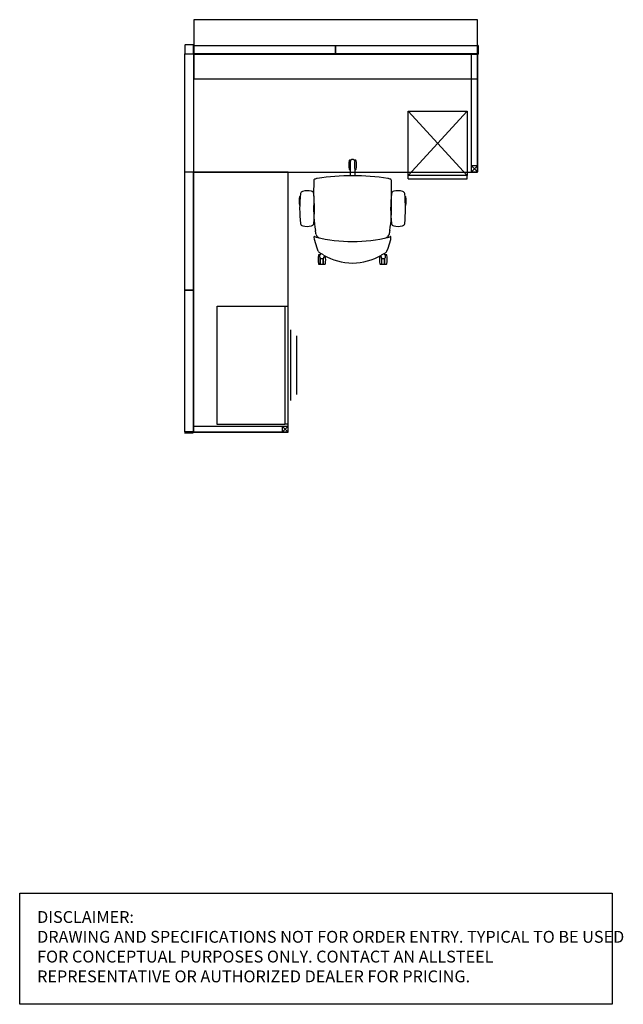
# Model space of a CAD drawing. Units: inches. Extents: x 0 to 153, y 0 to 646.
# Drawn here: x 0 to 153, y 0 to 250 of the extents above; entities that cross this region are included whole.
import ezdxf

# ---------------------------------------------------------------- set-up
doc = ezdxf.new("R2010")
doc.units = ezdxf.units.IN
doc.header["$MEASUREMENT"] = 0
doc.layers.add('A-FURN', color=7, linetype='Continuous')
doc.layers.add('DISCLAIMER', color=230, linetype='Continuous')
doc.styles.get("Standard").update_dxf_attribs({"font": 'arial.ttf'})

# ---------------------------------------------------------------- blocks, each defined once
blk = doc.blocks.new('A$C5A2D083F')
at = {"layer": 'DISCLAIMER'}
blk.add_lwpolyline([(0, 28.22), (150.29, 28.22), (150.29, 0), (0, 0)], close=True, dxfattribs=at)
at = {"layer": 'DISCLAIMER', "insert": (4.42, 23.67), "char_height": 3.0135, "attachment_point": 1}
blk.add_mtext_dynamic_manual_height_columns('\\A1;{\\fSegoe UI|b0|i0|c0|p34;DISCLAIMER: \\PDRAWING AND SPECIFICATIONS NOT FOR ORDER ENTRY. TYPICAL TO BE USED FOR CONCEPTUAL PURPOSES ONLY. CONTACT AN ALLSTEEL REPRESENTATIVE OR AUTHORIZED DEALER FOR PRICING.}', width=149.1347, gutter_width=1, heights=[0], dxfattribs=at)
blk = doc.blocks.new('2D')
at = {"layer": 'A-FURN'}
for p, q in [((2.19, 6.42), (2.19, -8.58)), ((74.19, 6.42), (2.19, 6.42)), ((74.19, -8.58), (74.19, 6.42)), ((0, 0), (-0.06, -0.06)), ((2.13, 0), (0, 0)), ((2.19, -0.06), (2.13, 0)), ((-0.06, -0.06), (-0.06, -2.19)), ((-0.06, -2.19), (0, -2.25)), ((-0.06, -32.25), (-0.06, -2.25)), ((-0.06, -2.25), (2.09, -2.25)), ((0, -2.25), (2.12, -2.25)), ((2.09, -2.25), (2.09, -32.25)), ((2.12, -2.25), (2.19, -2.19)), ((2.14, -0.11), (38.14, -0.11)), ((2.14, -2.26), (2.14, -0.11)), ((38.14, -2.26), (2.14, -2.26)), ((2.14, -2.31), (2.14, -32.31)), ((2.14, -2.31), (74.14, -2.31)), ((2.19, -2.19), (2.19, -0.06)), ((38.13, -0.11), (74.13, -0.11)), ((38.13, -2.26), (38.13, -0.11)), ((74.13, -2.26), (38.13, -2.26)), ((38.14, -0.11), (38.14, -2.26)), ((72.69, -2.2), (74.19, -2.2)), ((72.69, -32.2), (72.69, -2.2)), ((74.11, -0.73), (74.08, -0.73)), ((74.08, -1.74), (74.11, -1.74)), ((74.11, -0.73), (74.12, -0.73)), ((74.11, -1.74), (74.12, -1.74)), ((74.12, -0.16), (74.12, -2.31)), ((74.33, -0.16), (74.12, -0.16)), ((74.12, -2.31), (74.33, -2.31)), ((74.13, -0.11), (74.13, -2.26)), ((74.14, -32.31), (74.14, -2.31)), ((74.19, -2.2), (74.19, -32.2)), ((74.4, -2.25), (74.4, -0.22)), ((2.19, -8.58), (74.19, -8.58)), ((56.57, -16.82), (71.57, -16.82)), ((56.57, -33.16), (56.57, -16.82)), ((71.57, -16.82), (56.57, -33.16)), ((71.57, -33.16), (56.57, -16.82)), ((71.57, -16.82), (71.57, -33.16)), ((42.01, -29.28, -0.01), (41.68, -29.28, -0.01)), ((41.9, -29.65, -0.01), (41.86, -33.19, -0.01)), ((41.88, -29.65, -0.01), (41.9, -29.65, -0.01)), ((43.3, -29.28, -0.01), (42.97, -29.28, -0.01)), ((43.12, -33.19, -0.01), (43.08, -29.65, -0.01)), ((43.11, -29.65, -0.01), (43.08, -29.65, -0.01)), ((-0.06, -62.24), (-0.06, -32.24)), ((-0.06, -32.24), (2.09, -32.24)), ((2.09, -32.25), (-0.06, -32.25)), ((2.09, -32.24), (2.09, -62.24)), ((26.14, -32.3), (2.14, -32.3)), ((2.14, -98.3), (2.14, -32.3)), ((2.14, -32.31), (74.14, -32.31)), ((26.14, -98.3), (26.14, -32.3)), ((41.68, -31.64, -0.01), (41.88, -31.64, -0.01)), ((43.1, -31.64, -0.01), (43.3, -31.64, -0.01)), ((74.19, -30.7), (72.69, -30.7)), ((74.19, -32.2), (72.69, -30.7)), ((74.19, -30.7), (72.69, -32.2)), ((72.69, -32.2), (74.19, -32.2)), ((71.57, -33.16), (56.57, -33.16)), ((56.62, -33.94), (56.62, -33.16)), ((56.62, -33.94), (71.53, -33.94)), ((71.53, -33.94), (71.53, -33.16)), ((29.2, -38.43, -0.01), (29.07, -38.43, -0.01)), ((55.9, -38.44, -0.01), (55.77, -38.44, -0.01)), ((32.73, -48.74, -0.01), (32.75, -48.63, -0.01)), ((32.8, -49.42, -0.01), (32.73, -48.74, -0.01)), ((32.8, -49.42, -0.01), (32.73, -48.74, -0.01)), ((33.47, -51.61, -0.01), (32.8, -49.42, -0.01)), ((33.77, -48.81, -0.01), (34.02, -48.97, -0.01)), ((51.22, -48.81, -0.01), (50.96, -48.96, -0.01)), ((51.49, -51.61, -0.01), (52.17, -49.42, -0.01)), ((52.17, -49.42, -0.01), (52.23, -48.74, -0.01)), ((52.17, -49.42, -0.01), (52.23, -48.74, -0.01)), ((52.23, -48.74, -0.01), (52.22, -48.63, -0.01)), ((33.78, -52.33, -0.01), (33.47, -51.61, -0.01)), ((51.19, -52.33, -0.01), (51.49, -51.61, -0.01)), ((34.25, -53.25, -0.01), (33.88, -53.25, -0.01)), ((34.19, -53.28, -0.01), (34.21, -53.3, -0.01)), ((34.46, -52.94, -0.01), (34.21, -53.3, -0.01)), ((34.29, -55.61, -0.01), (34.29, -54.1, -0.01)), ((35.12, -53.32, -0.01), (34.3, -52.85, -0.01)), ((34.35, -55.61, -0.01), (34.35, -54.15, -0.01)), ((35.03, -55.61, -0.01), (35.03, -54.15, -0.01)), ((35.09, -55.61, -0.01), (35.09, -54.1, -0.01)), ((35.16, -53.99, -0.01), (35.5, -53.53, -0.01)), ((35.18, -54.01, -0.01), (35.16, -53.99, -0.01)), ((49.46, -53.53, -0.01), (49.81, -53.99, -0.01)), ((49.78, -54.01, -0.01), (49.81, -53.99, -0.01)), ((49.84, -53.32, -0.01), (50.67, -52.85, -0.01)), ((49.87, -55.62, -0.01), (49.87, -54.11, -0.01)), ((49.93, -55.62, -0.01), (49.93, -54.15, -0.01)), ((50.76, -53.3, -0.01), (50.5, -52.94, -0.01)), ((50.61, -55.62, -0.01), (50.61, -54.15, -0.01)), ((50.67, -55.62, -0.01), (50.67, -54.11, -0.01)), ((51.09, -53.26, -0.01), (50.73, -53.26, -0.01)), ((50.78, -53.29, -0.01), (50.76, -53.3, -0.01)), ((33.88, -55.61, -0.01), (34.29, -55.61, -0.01)), ((34.35, -55.61, -0.01), (35.03, -55.61, -0.01)), ((35.09, -55.61, -0.01), (35.51, -55.61, -0.01)), ((49.46, -55.62, -0.01), (49.87, -55.62, -0.01)), ((49.93, -55.62, -0.01), (50.61, -55.62, -0.01)), ((50.67, -55.62, -0.01), (51.09, -55.62, -0.01)), ((2.09, -62.24), (-0.06, -62.24)), ((-0.06, -98.24), (-0.06, -62.24)), ((-0.06, -62.24), (2.09, -62.24)), ((2.09, -62.24), (2.09, -98.24)), ((8.17, -66.35), (25.32, -66.35)), ((8.17, -96.32), (8.17, -66.35)), ((25.32, -66.35), (25.32, -96.32)), ((26.11, -66.39), (25.32, -66.39)), ((26.11, -96.27), (26.11, -66.39)), ((26.82, -90.27), (26.82, -72.35)), ((28.32, -88.77), (28.32, -73.85)), ((2.14, -98.3), (2.14, -96.8)), ((2.14, -96.8), (26.14, -96.8)), ((25.32, -96.32), (8.17, -96.32)), ((24.64, -96.8), (24.64, -98.3)), ((26.14, -96.8), (24.64, -98.3)), ((24.64, -96.8), (26.14, -98.3)), ((26.11, -96.27), (25.32, -96.27)), ((26.14, -98.3), (26.14, -96.8)), ((2.05, -98.22), (-0.11, -98.22)), ((-0.11, -98.22), (-0.11, -98.44)), ((2.09, -98.24), (-0.06, -98.24)), ((-0.05, -98.5), (1.98, -98.5)), ((0.46, -98.19), (0.47, -98.21)), ((0.47, -98.21), (0.47, -98.22)), ((1.47, -98.21), (1.47, -98.19)), ((1.47, -98.21), (1.47, -98.22)), ((2.05, -98.44), (2.05, -98.22)), ((2.14, -98.3), (26.14, -98.3)), ((26.14, -98.3), (2.14, -98.3))]:
    blk.add_line(p, q, dxfattribs=at)
for centre, radius, start, end in [((74.33, -0.22), 0.063, 0, 90), ((74.33, -2.25), 0.0625, 270, 0.4478), ((48.59, -30.46, -0.01), 7.07, 171.0345, 188.9655), ((41.72, -29.39, -0.01), 0.119, 110.0604, 162.8148), ((42.49, -29.66, -0.01), 0.615, 1.1133, 178.8857), ((43.26, -29.39, -0.01), 0.119, 17.1851, 69.9396), ((36.39, -30.46, -0.01), 7.07, 351.0345, 8.9655), ((41.72, -31.52, -0.01), 0.119, 197.1851, 249.9396), ((43.26, -31.52, -0.01), 0.119, 290.0604, 342.8149), ((187.5, -37.03, -0.01), 154.89, 179.0402, 181.1863), ((33.02, -34.44, -0.01), 0.395, 122.8721, 180.2764), ((34.14, -37.41, -0.01), 3.57, 99.6993, 112.009), ((41.95, -83.88, -0.01), 50.68, 89.4016, 99.5537), ((43.02, -83.88, -0.01), 50.68, 80.4463, 90.5984), ((50.83, -37.41, -0.01), 3.57, 67.991, 80.3007), ((51.95, -34.44, -0.01), 0.395, 359.7236, 57.1279), ((-102.52, -37.03, -0.01), 154.89, 358.8137, 0.9598), ((30.01, -37.9, -0.01), 0.761, 107.7952, 168.094), ((30.96, -42.01, -0.01), 4.98, 77.3762, 103.6337), ((31.88, -37.89, -0.01), 0.761, 6.1235, 77.3483), ((53.1, -37.89, -0.01), 0.761, 102.6517, 173.8765), ((54.02, -42.01, -0.01), 4.98, 76.3663, 102.6238), ((54.96, -37.9, -0.01), 0.761, 11.906, 72.2048), ((35.98, -39.61, -0.01), 7.07, 171.0345, 188.9655), ((29.11, -38.55, -0.01), 0.119, 110.0604, 162.8148), ((63.64, -41.54, -0.01), 34.58, 173.694, 186.3135), ((-1.9, -41.53, -0.01), 34.73, 353.6968, 6.1445), ((86.87, -41.53, -0.01), 34.73, 173.8555, 186.3032), ((21.34, -41.54, -0.01), 34.58, 353.6865, 6.306), ((55.86, -38.55, -0.01), 0.119, 17.1851, 69.9396), ((48.99, -39.62, -0.01), 7.07, 351.0345, 8.9655), ((29.11, -40.68, -0.01), 0.119, 197.1851, 249.7431), ((65.52, -41.72, -0.01), 32.92, 177.4173, 189.4718), ((19.45, -41.72, -0.01), 32.92, 350.5343, 2.5827), ((55.86, -40.69, -0.01), 0.119, 290.2957, 342.8149), ((30.02, -45.18, -0.01), 0.77, 191.9725, 256.9776), ((30.95, -41.12, -0.01), 4.94, 257.1704, 282.8867), ((31.87, -45.18, -0.01), 0.772, 283.4066, 347.593), ((-464.2, -139.53, -0.01), 505.77, 10.4112, 10.5257), ((83.11, -53.02, -0.01), 31.74, 169.3096, 171.1019), ((53.11, -45.18, -0.01), 0.772, 192.407, 256.5934), ((54.03, -41.12, -0.01), 4.94, 257.1133, 282.8296), ((54.95, -45.18, -0.01), 0.77, 283.0224, 348.0275), ((32.81, -48.65, -0.01), 0.0659, 45.3654, 161.6913), ((33.63, -47.45, -0.01), 1.38, 236.2851, 254.7591), ((34.45, -47.74, -0.01), 1.27, 198.1371, 237.7987), ((42.14, -13.9, -0.01), 36, 255.7248, 270.5502), ((42.83, -13.9, -0.01), 36, 269.4498, 284.2752), ((50.52, -47.72, -0.01), 1.29, 302.5389, 342.0901), ((51.34, -47.45, -0.01), 1.38, 285.2409, 303.7149), ((52.16, -48.65, -0.01), 0.0659, 18.3087, 134.6346), ((34.93, -51.7, -0.01), 1.31, 208.6054, 241.0911), ((50.04, -51.7, -0.01), 1.31, 298.9089, 331.3946), ((40.79, -54.43, -0.01), 7.07, 171.0345, 188.9655), ((33.92, -53.37, -0.01), 0.119, 110.0604, 162.8148), ((34.69, -53.64, -0.01), 0.615, 145.1133, 322.8857), ((42.85, -39.86, -0.01), 15.52, 240.1579, 268.6627), ((28.59, -54.43, -0.01), 7.07, 351.0345, 6.8142), ((42.12, -39.86, -0.01), 15.52, 271.3373, 299.8421), ((56.37, -54.44, -0.01), 7.07, 173.1538, 188.9655), ((50.27, -53.64, -0.01), 0.615, 217.1133, 34.8857), ((51.05, -53.37, -0.01), 0.119, 17.1851, 69.9396), ((44.17, -54.44, -0.01), 7.07, 351.0345, 8.9655), ((33.92, -55.5, -0.01), 0.119, 197.1851, 249.9396), ((35.46, -55.5, -0.01), 0.119, 290.0604, 342.8149), ((49.5, -55.5, -0.01), 0.119, 197.1851, 249.9396), ((51.05, -55.5, -0.01), 0.119, 290.0604, 342.8149), ((-0.05, -98.44), 0.0625, 180, 270.4478), ((1.98, -98.44), 0.063, 270, 0)]:
    blk.add_arc(centre, radius, start, end, dxfattribs=at)

msp = doc.modelspace()

# ---------------------------------------------------------------- block references
at = {"layer": 'A-FURN'}
for name, p in [('2D', (41.96, 243.57)), ('A$C5A2D083F', (0, 0))]:
    msp.add_blockref(name, p, dxfattribs=at)

doc.saveas('drawing.dxf')
